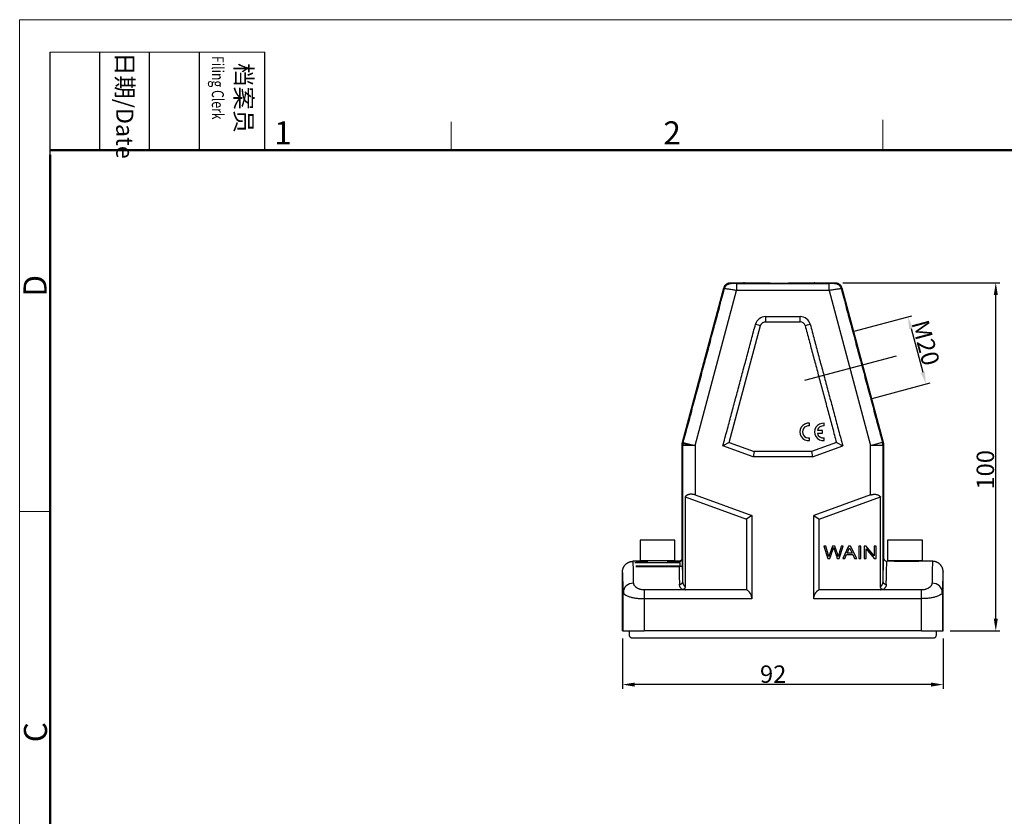
# Model space of a CAD drawing. Units: millimetres. Extents: x 2756 to 3498, y 481 to 1006.
# Drawn here: x 2756 to 3038, y 777 to 1006 of the extents above; entities that cross this region are included whole.
import ezdxf

# ---------------------------------------------------------------- set-up
doc = ezdxf.new("R2010")
doc.units = ezdxf.units.MM
doc.header["$LTSCALE"] = 65.395
doc.header["$PDMODE"] = 3
doc.header["$PDSIZE"] = 8
doc.linetypes.add('CENTER', pattern=[2, 1.25, -0.25, 0.25, -0.25])
doc.layers.get('0').update_dxf_attribs({"linetype": 'CONTINUOUS', "lineweight": 30})
doc.layers.get('Defpoints').update_dxf_attribs({"linetype": 'CONTINUOUS'})
doc.layers.add('1', color=7, linetype='CONTINUOUS')
doc.layers.add('cen', color=1, linetype='CENTER')
doc.layers.add('Dim', color=3, linetype='CONTINUOUS', lineweight=15)
doc.layers.add('图框', color=7, linetype='CONTINUOUS', lineweight=20)
doc.styles.add('Romans字体', font='txt', dxfattribs={"width": 0.75})
doc.dimstyles.new('01', dxfattribs={"dimtxt": 5, "dimasz": 3.5, "dimexe": 1.2, "dimexo": 0.2, "dimgap": 0.5, "dimtad": 1, "dimdec": 1, "dimdsep": 46, "dimtxsty": 'Romans字体', "dimcen": 0, "dimclrd": 1, "dimclre": 6, "dimclrt": 4, "dimazin": 2, "dimtfac": 1, "dimtdec": 1, "dimtofl": 0, "dimtmove": 0, "dimatfit": 3, "dimfxl": 1, "dimtolj": 1, "dimtzin": 0, "dimarcsym": 0})

# ---------------------------------------------------------------- blocks, each defined once
blk = doc.blocks.new('A4图框-NEW')
at = {"layer": '图框', "color": 1, "lineweight": 18}
for q in [(833.41, 480.53), (1130.41, 690.53)]:
    blk.add_line((833.41, 690.53), q, dxfattribs=at)
at = {"layer": '图框', "lineweight": -3}
for p, q in [((836.91, 675.02), (836.91, 686.79)), ((842.62, 675.53), (842.62, 686.79)), ((848.33, 675.53), (848.33, 686.79)), ((854.05, 675.53), (854.05, 686.79)), ((861.54, 675.53), (861.54, 686.79)), ((842.62, 675.53), (842.62, 685.02)), ((848.33, 675.53), (848.33, 685.02)), ((854.05, 675.53), (854.05, 685.02)), ((836.91, 675.02), (836.91, 684.5))]:
    blk.add_line(p, q, dxfattribs=at)
at = {"layer": '图框', "lineweight": 18}
blk.add_line((836.91, 686.79), (861.54, 686.79), dxfattribs=at)
at = {"layer": '图框', "color": 6}
for p, q in [((882.95, 678.8), (882.95, 675.53)), ((932.48, 679.03), (932.48, 675.53)), ((836.91, 634.07), (833.41, 634.07))]:
    blk.add_line(p, q, dxfattribs=at)
at = {"layer": '图框', "lineweight": 50}
for p, q in [((836.91, 675.53), (1126.93, 675.53)), ((836.91, 484.02), (836.91, 675.02))]:
    blk.add_line(p, q, dxfattribs=at)
at = {"layer": '图框', "char_height": 1.959, "width": 11.2554, "attachment_point": 4, "rotation": 270, "style": 'Romans字体'}
for s, insert in [('{\\W0.524929; }日期{\\Fromans|c134;/Date}', (845.48, 686.79)), ('{\\W2.08073; }档案员{\\H0.7x;\\P\\Fromans|c134;\\W1.0325; \\W0.75;Filing Clerk\\fFangSong_GB2312|b0|i0|c134|p49; }', (857.79, 686.79))]:
    blk.add_mtext(s, dxfattribs=dict(at, insert=insert))
at = {"layer": '图框', "color": 6, "char_height": 2.65, "width": 2.5579, "attachment_point": 1, "style": 'Romans字体'}
for s, insert in [('1', (862.63, 678.86)), ('2', (907.3, 678.86))]:
    blk.add_mtext(s, dxfattribs=dict(at, insert=insert))
at = {"layer": '图框', "color": 6, "char_height": 2.65, "width": 2.5579, "attachment_point": 1, "rotation": 90, "style": 'Romans字体'}
for s, insert in [('D', (833.85, 658.73)), ('C', (833.9, 607.55))]:
    blk.add_mtext(s, dxfattribs=dict(at, insert=insert))
blk = doc.blocks.new('*D15')
at = {"layer": 'Defpoints', "color": 0}
for p in [(2928.71, 828.02), (3020.71, 828.02), (2928.71, 814.63)]:
    blk.add_point(p, dxfattribs=at)
at = {"layer": 'Dim', "color": 6, "lineweight": -2}
for p, q in [((2928.71, 827.82), (2928.71, 813.43)), ((3020.71, 827.82), (3020.71, 813.43))]:
    blk.add_line(p, q, dxfattribs=at)
at = {"layer": 'Dim', "color": 1, "lineweight": -2}
blk.add_line((3017.21, 814.63), (2932.21, 814.63), dxfattribs=at)
at = {"layer": 'Dim', "color": 1}
for points in [[(2932.21, 815.21), (2932.21, 814.05), (2928.71, 814.63)], [(3017.21, 814.05), (3017.21, 815.21), (3020.71, 814.63)]]:
    blk.add_solid(points, dxfattribs=at)
at = {"layer": 'Dim', "color": 4, "lineweight": 18, "insert": (2971.93, 820.13), "char_height": 5, "attachment_point": 2, "style": 'Romans字体'}
blk.add_mtext('\\A1;92', dxfattribs=at)
blk = doc.blocks.new('_DotSmall')
at = {"color": 0, "linetype": 'ByBlock', "lineweight": 18, "const_width": 0.5}
blk.add_lwpolyline([(-0.0625, 0, 1), (0.0625, 0, 1)], format="xyb", close=True, dxfattribs=at)
blk = doc.blocks.new('*D16')
at = {"layer": 'Defpoints', "color": 0}
for p in [(2991.68, 930.02), (3035.82, 930.02), (3022.51, 830.02)]:
    blk.add_point(p, dxfattribs=at)
at = {"layer": 'Dim', "color": 6, "lineweight": -2}
for p, q in [((2991.88, 930.02), (3037.02, 930.02)), ((3022.71, 830.02), (3037.02, 830.02))]:
    blk.add_line(p, q, dxfattribs=at)
at = {"layer": 'Dim', "color": 1, "lineweight": -2}
blk.add_line((3035.82, 833.52), (3035.82, 926.52), dxfattribs=at)
at = {"layer": 'Dim', "color": 1}
for points in [[(3036.4, 926.52), (3035.24, 926.52), (3035.82, 930.02)], [(3035.24, 833.52), (3036.4, 833.52), (3035.82, 830.02)]]:
    blk.add_solid(points, dxfattribs=at)
at = {"layer": 'Dim', "color": 4, "lineweight": 18, "insert": (3030.32, 876.3), "char_height": 5, "attachment_point": 2, "rotation": 90, "style": 'Romans字体'}
blk.add_mtext('\\A1;100', dxfattribs=at)
blk = doc.blocks.new('*D14')
at = {"layer": 'Defpoints', "color": 0}
for p in [(2994.96, 916.04), (3015.78, 900.91), (3000.16, 896.73)]:
    blk.add_point(p, dxfattribs=at)
at = {"layer": 'Dim', "color": 6, "lineweight": -2}
for p, q in [((2995.15, 916.09), (3011.76, 920.54)), ((3000.35, 896.78), (3016.94, 901.23))]:
    blk.add_line(p, q, dxfattribs=at)
at = {"layer": 'Dim', "color": 1, "lineweight": -2}
blk.add_line((3011.51, 916.85), (3014.87, 904.3), dxfattribs=at)
at = {"layer": 'Dim', "color": 1}
for points in [[(3012.07, 917), (3010.94, 916.7), (3010.6, 920.23)], [(3014.31, 904.14), (3015.44, 904.45), (3015.78, 900.91)]]:
    blk.add_solid(points, dxfattribs=at)
at = {"layer": 'Dim', "color": 4, "lineweight": 18, "insert": (3019.82, 907.09), "char_height": 5, "attachment_point": 3, "rotation": 285, "style": 'Romans字体'}
blk.add_mtext('\\A1;M20', dxfattribs=at)

msp = doc.modelspace()

# ---------------------------------------------------------------- linework, layer by layer
at = {"layer": '1', "color": 7, "linetype": 'Continuous', "lineweight": 30}
for p, q in [((2959.74, 930.02), (2963.42, 930.02)), ((2959.9, 929.8), (2959.74, 930.02)), ((2961.45, 929.79), (2987.97, 929.79)), ((2983.92, 930.02), (2989.69, 930.02)), ((2989.69, 930.02), (2989.52, 929.8)), ((2945.93, 884.21), (2957.8, 928.54)), ((2949.53, 883.28), (2961.45, 927.79)), ((2987.97, 927.79), (2961.45, 927.79)), ((2987.97, 927.79), (2999.89, 883.3)), ((2991.62, 928.54), (3003.49, 884.23)), ((2959.33, 884.13), (2968.32, 917.69)), ((2982.35, 888.9), (2982.35, 889.66)), ((2986.08, 887.55), (2984.62, 887.55)), ((2986.08, 886.8), (2986.08, 887.55)), ((2986.59, 888.9), (2986.59, 889.66)), ((2982.35, 884.69), (2982.35, 885.45)), ((2984.62, 886.8), (2986.08, 886.8)), ((2986.59, 884.69), (2986.59, 885.44)), ((2946.03, 883.28), (2945.81, 883.31)), ((2945.81, 851.02), (2945.81, 883.31)), ((2945.93, 884.21), (2946.15, 884.18)), ((2949.53, 883.28), (2946.03, 883.28)), ((2946.03, 844.3), (2946.03, 883.28)), ((2949.53, 883.28), (2946.06, 883.74)), ((2946.15, 884.18), (2949.53, 883.28)), ((2949.53, 883.28), (2949.53, 869.07)), ((2959.33, 884.13), (2957.52, 883.19)), ((2966.22, 880.02), (2957.52, 883.19)), ((2959.33, 884.13), (2966.49, 881.52)), ((2990.09, 884.13), (2982.93, 881.52)), ((2983.19, 880.02), (2991.89, 883.19)), ((2990.09, 884.13), (2991.89, 883.19)), ((2999.89, 883.3), (3003.27, 884.2)), ((3003.39, 883.3), (2999.89, 883.3)), ((2999.89, 869.07), (2999.89, 883.3)), ((3003.27, 884.2), (3003.49, 884.23)), ((3003.61, 883.33), (3003.39, 883.3)), ((3003.39, 883.3), (3003.39, 844.3)), ((3003.61, 883.33), (3003.61, 851.02)), ((2966.49, 881.52), (2966.22, 880.02)), ((2983.19, 880.02), (2966.22, 880.02)), ((2982.93, 881.52), (2966.49, 881.52)), ((2982.93, 881.52), (2983.19, 880.02)), ((2946.65, 868.52), (2964.29, 862.1)), ((2946.65, 868.52), (2946.65, 842.73)), ((2949.53, 869.07), (2965.79, 863.15)), ((2999.89, 869.07), (2983.62, 863.15)), ((2985.12, 862.1), (3002.76, 868.52)), ((3002.76, 842.73), (3002.76, 868.52)), ((2965.79, 863.15), (2964.29, 862.1)), ((2964.29, 862.1), (2964.29, 841.9)), ((2965.79, 863.15), (2965.79, 839.3)), ((2983.62, 839.3), (2983.62, 863.15)), ((2983.62, 863.15), (2985.12, 862.1)), ((2985.12, 841.9), (2985.12, 862.1)), ((2933.74, 856.12), (2933.74, 850.12)), ((2943.74, 856.12), (2933.74, 856.12)), ((2943.74, 850.12), (2943.74, 856.12)), ((3004.74, 856.12), (3004.74, 850.12)), ((3014.74, 856.12), (3004.74, 856.12)), ((3014.74, 850.12), (3014.74, 856.12)), ((2986.49, 854.38), (2987.63, 850.88)), ((2987.07, 854.38), (2986.49, 854.38)), ((2987.73, 852.08), (2987.07, 854.38)), ((2988.93, 854.38), (2988.11, 852.01)), ((2989.62, 854.38), (2988.93, 854.38)), ((2990.25, 852.61), (2989.62, 854.38)), ((2990.87, 850.88), (2992.05, 854.38)), ((2992.05, 854.38), (2991.48, 854.38)), ((2993.55, 854.38), (2991.89, 850.88)), ((2993.14, 852.32), (2993.85, 853.89)), ((2994.17, 854.38), (2993.55, 854.38)), ((2993.85, 853.89), (2994.6, 852.32)), ((2995.94, 850.88), (2994.17, 854.38)), ((2997.07, 854.38), (2996.49, 854.38)), ((2996.49, 854.38), (2996.49, 850.88)), ((2997.07, 850.88), (2997.07, 854.38)), ((2998.07, 854.38), (2998.07, 850.88)), ((2998.66, 854.38), (2998.07, 854.38)), ((2998.62, 850.88), (2998.62, 853.63)), ((2998.62, 853.63), (3000.9, 850.88)), ((3000.94, 851.63), (2998.66, 854.38)), ((3001.49, 854.38), (3000.94, 854.38)), ((3000.94, 854.38), (3000.94, 851.63)), ((3001.49, 850.88), (3001.49, 854.38)), ((2945.86, 850.72), (2945.86, 848.52)), ((2987.63, 850.88), (2988.22, 850.88)), ((2990.31, 850.88), (2990.87, 850.88)), ((2991.89, 850.88), (2992.5, 850.88)), ((2992.5, 850.88), (2992.97, 851.94)), ((2992.97, 851.94), (2994.78, 851.94)), ((2994.6, 852.32), (2993.14, 852.32)), ((2994.78, 851.94), (2995.29, 850.88)), ((2995.29, 850.88), (2995.94, 850.88)), ((2996.49, 850.88), (2997.07, 850.88)), ((2998.07, 850.88), (2998.62, 850.88)), ((3000.9, 850.88), (3001.49, 850.88)), ((2935.48, 850.02), (2931.69, 850.02)), ((2945.24, 849.62), (2932.24, 849.62)), ((2932.56, 849.62), (2932.56, 849.71)), ((2945.24, 848.62), (2932.56, 848.62)), ((2932.56, 848.52), (2944.92, 848.52)), ((2943.74, 850.12), (2933.74, 850.12)), ((2935.74, 850.12), (2935.74, 849.62)), ((2935.74, 848.62), (2935.74, 848.52)), ((2941.74, 849.62), (2941.74, 850.12)), ((2941.74, 848.52), (2941.74, 848.62)), ((2944.81, 850.02), (2942.86, 850.02)), ((2945.24, 848.62), (2945.24, 849.62)), ((3006.55, 850.02), (3004.61, 850.02)), ((3014.74, 850.12), (3004.74, 850.12)), ((3006.74, 850.12), (3006.74, 850.02)), ((3012.74, 850.01), (3012.74, 850.12)), ((3017.72, 850.02), (3013.94, 850.02)), ((2928.71, 830.02), (2928.71, 847.02)), ((3020.71, 830.02), (3020.71, 847.02)), ((2928.91, 830.02), (2928.91, 841.13)), ((2946.78, 841.8), (2934.9, 841.8)), ((3014.51, 841.8), (3002.64, 841.8)), ((3020.51, 841.13), (3020.51, 830.02)), ((2928.71, 830.02), (2928.91, 830.02)), ((2928.91, 830.02), (2934.9, 830.02)), ((2931.42, 828.02), (2931.42, 828.02)), ((3014.51, 830.02), (2934.9, 830.02)), ((3014.51, 830.02), (3020.51, 830.02)), ((3020.51, 830.02), (3020.71, 830.02))]:
    msp.add_line(p, q, dxfattribs=at)
for centre, radius, start, end in [((2969.77, 917.3), 3, 90.0057, 164.9862), ((2979.65, 917.3), 3, 15.0083, 89.9942), ((2979.65, 917.3), 1.5, 15.0036, 89.9976), ((2982.08, 887.18), 2.5, 83.725, 276.275), ((2982.09, 887.17), 1.75, 81.2793, 278.7207), ((2986.32, 887.17), 2.5, 83.725, 276.275), ((2986.33, 887.17), 1.75, 81.2793, 167.3363), ((2986.33, 887.17), 1.75, 192.3566, 278.7207)]:
    msp.add_arc(centre, radius, start, end, dxfattribs=at)
for centre, major_axis, ratio, start_param, end_param in [((2973.67, 930.02), (10.25, 0), 0.008727, 3.140741, 6.284037), ((2973.67, 930.02), (10.25, 0), 0.008727, 3.140741, 6.284037), ((2949.53, 883.28), (-0.46, -3.47), 0.999961, 4.712389, 4.843283), ((2949.53, 883.28), (-0.46, -3.47), 0.999961, 4.581494, 4.712389), ((2999.89, 883.3), (-0.46, 3.47), 0.999961, 4.712389, 4.843284), ((2999.89, 883.3), (-0.46, 3.47), 0.999961, 4.581488, 4.712383), ((2928.71, 801.02), (0, 46), 0.008727, 6.148148, 6.28377), ((2928.71, 801.02), (0, 46), 0.008727, 5.771469, 6.148148), ((3020.71, 801.02), (0, -46), 0.008726, 3.250223, 3.653307), ((3020.71, 801.02), (0, -46), 0.008726, 3.141006, 3.250223), ((2931.9, 841.13), (-3, -0.05), 0.871867, 4.698843, 6.265361), ((3017.51, 841.13), (-3, 0.05), 0.871867, 3.159417, 4.725935)]:
    msp.add_ellipse(centre, major_axis=major_axis, ratio=ratio, start_param=start_param, end_param=end_param, dxfattribs=at)
for points, degree, knots in [([(2957.8, 928.54), (2957.81, 928.57), (2957.83, 928.63), (2957.86, 928.73), (2957.9, 928.82), (2957.95, 928.91), (2957.99, 929), (2958.04, 929.09), (2958.1, 929.17), (2958.16, 929.25), (2958.22, 929.33), (2958.29, 929.4), (2958.36, 929.48), (2958.44, 929.54), (2958.52, 929.61), (2958.6, 929.67), (2958.68, 929.72), (2958.77, 929.77), (2958.86, 929.82), (2958.95, 929.86), (2959.04, 929.9), (2959.14, 929.93), (2959.24, 929.96), (2959.34, 929.98), (2959.43, 930), (2959.53, 930.01), (2959.63, 930.02), (2959.7, 930.02), (2959.74, 930.02)], 3, [0, 0, 0, 0, 0.038462, 0.076924, 0.115386, 0.153847, 0.192309, 0.230771, 0.269232, 0.307693, 0.346155, 0.384616, 0.423077, 0.461539, 0.5, 0.538461, 0.576923, 0.615384, 0.653845, 0.692307, 0.730768, 0.769229, 0.807691, 0.846153, 0.884614, 0.923076, 0.961538, 1, 1, 1, 1]), ([(2957.97, 928.32), (2958, 928.42), (2958.04, 928.53), (2958.13, 928.73), (2958.18, 928.82), (2958.3, 929), (2958.37, 929.09), (2958.52, 929.25), (2958.6, 929.32), (2958.77, 929.45), (2958.86, 929.51), (2959.06, 929.62), (2959.16, 929.66), (2959.36, 929.73), (2959.47, 929.76), (2959.69, 929.79), (2959.79, 929.8), (2959.9, 929.8)], 3, [0, 0, 0, 0, 0.125, 0.125, 0.25, 0.25, 0.375, 0.375, 0.5, 0.5, 0.625, 0.625, 0.75, 0.75, 0.875, 0.875, 1, 1, 1, 1]), ([(2961.45, 929.79), (2961.44, 929.79), (2961.34, 929.79), (2961.13, 929.79), (2960.84, 929.79), (2960.57, 929.79), (2960.36, 929.79), (2960.17, 929.79), (2960.04, 929.79), (2959.97, 929.8), (2959.93, 929.8), (2959.91, 929.8), (2959.9, 929.8), (2959.9, 929.8)], 3, [0, 0, 0, 0, 0.012363, 0.125588, 0.265309, 0.391572, 0.516581, 0.599866, 0.762559, 0.824654, 0.884937, 0.94339, 1, 1, 1, 1]), ([(2961.45, 929.79), (2961.45, 929.79), (2961.45, 929.77), (2961.45, 929.72), (2961.45, 929.68), (2961.45, 929.58), (2961.45, 929.52), (2961.45, 929.37), (2961.45, 929.29), (2961.45, 929.1), (2961.45, 929), (2961.45, 928.78), (2961.45, 928.67), (2961.45, 928.43), (2961.45, 928.3), (2961.45, 928.05), (2961.45, 927.92), (2961.45, 927.79)], 3, [0, 0, 0, 0, 0.125, 0.125, 0.25, 0.25, 0.375, 0.375, 0.5, 0.5, 0.625, 0.625, 0.75, 0.75, 0.875, 0.875, 1, 1, 1, 1]), ([(2963.74, 929.97), (2963.73, 929.97), (2963.72, 929.97), (2963.68, 929.99), (2963.65, 929.99), (2963.55, 930.01), (2963.49, 930.02), (2963.42, 930.02)], 3, [0, 0, 0, 0, 0.082358, 0.082358, 0.388239, 0.388239, 1, 1, 1, 1]), ([(2989.52, 929.8), (2989.52, 929.8), (2989.52, 929.8), (2989.51, 929.8), (2989.5, 929.8), (2989.49, 929.8), (2989.46, 929.8), (2989.4, 929.8), (2989.28, 929.79), (2989.09, 929.79), (2988.84, 929.79), (2988.49, 929.79), (2988.18, 929.79), (2987.98, 929.79), (2987.97, 929.79)], 3, [0, 0, 0, 0, 0.031846, 0.06259, 0.092225, 0.120744, 0.156615, 0.241664, 0.340608, 0.490406, 0.616608, 0.744087, 0.98762, 1, 1, 1, 1]), ([(2987.97, 927.79), (2987.97, 927.92), (2987.97, 928.05), (2987.97, 928.3), (2987.97, 928.43), (2987.97, 928.67), (2987.97, 928.78), (2987.97, 929), (2987.97, 929.1), (2987.97, 929.29), (2987.97, 929.37), (2987.97, 929.52), (2987.97, 929.58), (2987.97, 929.68), (2987.97, 929.72), (2987.97, 929.77), (2987.97, 929.79), (2987.97, 929.79)], 3, [0, 0, 0, 0, 0.125, 0.125, 0.25, 0.25, 0.375, 0.375, 0.5, 0.5, 0.625, 0.625, 0.75, 0.75, 0.875, 0.875, 1, 1, 1, 1]), ([(2989.52, 929.8), (2989.63, 929.8), (2989.74, 929.79), (2989.95, 929.76), (2990.06, 929.73), (2990.26, 929.66), (2990.36, 929.62), (2990.56, 929.51), (2990.65, 929.45), (2990.82, 929.32), (2990.9, 929.25), (2991.05, 929.09), (2991.12, 929), (2991.24, 928.82), (2991.29, 928.73), (2991.38, 928.53), (2991.42, 928.42), (2991.45, 928.32)], 3, [0, 0, 0, 0, 0.125, 0.125, 0.25, 0.25, 0.375, 0.375, 0.5, 0.5, 0.625, 0.625, 0.75, 0.75, 0.875, 0.875, 1, 1, 1, 1]), ([(2989.69, 930.02), (2989.72, 930.02), (2989.79, 930.02), (2989.89, 930.01), (2989.99, 930), (2990.09, 929.98), (2990.18, 929.96), (2990.28, 929.93), (2990.38, 929.9), (2990.47, 929.86), (2990.56, 929.82), (2990.65, 929.77), (2990.74, 929.72), (2990.82, 929.67), (2990.9, 929.61), (2990.98, 929.54), (2991.06, 929.48), (2991.13, 929.4), (2991.2, 929.33), (2991.26, 929.25), (2991.32, 929.17), (2991.38, 929.09), (2991.43, 929), (2991.48, 928.91), (2991.52, 928.82), (2991.56, 928.73), (2991.59, 928.63), (2991.61, 928.57), (2991.62, 928.54)], 3, [0, 0, 0, 0, 0.038462, 0.076924, 0.115386, 0.153847, 0.192309, 0.230771, 0.269232, 0.307694, 0.346155, 0.384616, 0.423078, 0.461539, 0.5, 0.538462, 0.576923, 0.615384, 0.653846, 0.692307, 0.730768, 0.76923, 0.807691, 0.846153, 0.884614, 0.923076, 0.961538, 1, 1, 1, 1]), ([(2961.45, 927.79), (2961.28, 927.81), (2960.95, 927.86), (2960.5, 927.93), (2960.02, 928), (2959.5, 928.08), (2958.91, 928.17), (2958.4, 928.25), (2958.04, 928.3), (2958, 928.31), (2957.97, 928.32)], 3, [0, 0, 0, 0, 0.098303, 0.182066, 0.251279, 0.38238, 0.502061, 0.673614, 0.839554, 1, 1, 1, 1]), ([(2991.45, 928.32), (2991.44, 928.32), (2991.42, 928.31), (2991.29, 928.29), (2991.09, 928.26), (2990.8, 928.21), (2990.42, 928.15), (2989.92, 928.08), (2989.34, 927.99), (2988.68, 927.89), (2988.23, 927.83), (2987.97, 927.79)], 3, [0, 0, 0, 0, 0.095721, 0.193406, 0.293083, 0.394779, 0.498516, 0.617935, 0.748723, 0.858263, 1, 1, 1, 1]), ([(2968.32, 917.69), (2968.34, 917.77), (2968.37, 917.85), (2968.44, 917.99), (2968.48, 918.07), (2968.57, 918.2), (2968.62, 918.27), (2968.73, 918.39), (2968.79, 918.44), (2968.92, 918.54), (2968.99, 918.58), (2969.13, 918.66), (2969.21, 918.69), (2969.36, 918.75), (2969.44, 918.77), (2969.61, 918.79), (2969.69, 918.8), (2969.77, 918.8)], 3, [0, 0, 0, 0, 0.125, 0.125, 0.25, 0.25, 0.375, 0.375, 0.5, 0.5, 0.625, 0.625, 0.75, 0.75, 0.875, 0.875, 1, 1, 1, 1]), ([(2949.53, 869.07), (2949.11, 869.22), (2948.7, 869.26), (2948.31, 869.31), (2947.95, 869.24), (2947.57, 869.18), (2947.25, 869), (2946.91, 868.82), (2946.65, 868.52)], 2, [0, 0, 0, 0.25, 0.25, 0.5, 0.5, 0.75, 0.75, 1, 1, 1]), ([(2999.89, 869.07), (2999.92, 869.08), (2999.99, 869.11), (3000.1, 869.14), (3000.2, 869.17), (3000.31, 869.2), (3000.41, 869.22), (3000.51, 869.24), (3000.61, 869.25), (3000.81, 869.28), (3001.1, 869.29), (3001.48, 869.25), (3001.84, 869.16), (3002.12, 869.03), (3002.33, 868.91), (3002.49, 868.79), (3002.63, 868.66), (3002.72, 868.57), (3002.76, 868.52)], 3, [0, 0, 0, 0, 0.031185, 0.062002, 0.092477, 0.122638, 0.152513, 0.182131, 0.211522, 0.240716, 0.354205, 0.468263, 0.588429, 0.714225, 0.78173, 0.851746, 0.924451, 1, 1, 1, 1]), ([(2988.22, 850.88), (2988.22, 850.88), (2988.68, 852.21), (2988.95, 853.01), (2989.14, 853.54)], 2, [0, 0, 0, 0.5, 0.5, 1, 1, 1]), ([(2945.81, 851.02), (2945.81, 851), (2945.81, 850.95), (2945.8, 850.87), (2945.78, 850.78), (2945.75, 850.68), (2945.71, 850.57), (2945.61, 850.41), (2945.43, 850.21), (2945.13, 850.05), (2944.92, 850.02), (2944.81, 850.02), (2944.81, 850.02)], 3, [0, 0, 0, 0, 0.042459, 0.092886, 0.15128, 0.217639, 0.291959, 0.37424, 0.585156, 0.793725, 0.999949, 1, 1, 1, 1]), ([(2944.83, 849.98), (2944.85, 849.98), (2944.9, 849.98), (2944.97, 849.98), (2945.04, 849.99), (2945.11, 850), (2945.21, 850.02), (2945.35, 850.07), (2945.51, 850.15), (2945.65, 850.27), (2945.74, 850.39), (2945.81, 850.5), (2945.84, 850.58), (2945.85, 850.66), (2945.85, 850.7), (2945.86, 850.72)], 3, [0, 0, 0, 0, 0.035114, 0.071672, 0.109688, 0.149175, 0.190145, 0.29834, 0.419203, 0.546303, 0.695575, 0.779855, 0.879908, 0.937295, 1, 1, 1, 1]), ([(2945.86, 850.72), (2945.85, 850.81), (2945.83, 850.96), (2945.82, 851.02), (2945.81, 851.02)], 3, [0, 0, 0, 0, 0.437842, 1, 1, 1, 1]), ([(3003.61, 851.02), (3003.61, 851.02), (3003.6, 851.02), (3003.6, 851.01), (3003.59, 850.99), (3003.59, 850.96), (3003.58, 850.89), (3003.56, 850.77), (3003.55, 850.6), (3003.54, 850.41), (3003.53, 850.14), (3003.51, 849.76), (3003.49, 849.26), (3003.47, 848.5), (3003.45, 847.53), (3003.43, 846.46), (3003.41, 845.75), (3003.4, 845.15), (3003.4, 844.68), (3003.39, 844.41), (3003.39, 844.3)], 3, [0, 0, 0, 0, 0.018557, 0.040351, 0.065382, 0.093648, 0.125152, 0.198782, 0.249803, 0.291062, 0.349528, 0.43797, 0.499756, 0.583744, 0.749821, 0.824854, 0.88739, 0.937427, 0.974964, 1, 1, 1, 1]), ([(3003.61, 851.02), (3003.61, 851), (3003.61, 850.95), (3003.62, 850.87), (3003.64, 850.78), (3003.67, 850.68), (3003.71, 850.57), (3003.81, 850.41), (3003.99, 850.21), (3004.28, 850.05), (3004.5, 850.02), (3004.61, 850.02), (3004.61, 850.02)], 3, [0, 0, 0, 0, 0.042459, 0.092886, 0.15128, 0.217639, 0.291959, 0.37424, 0.585156, 0.793726, 0.999949, 1, 1, 1, 1]), ([(2928.71, 847.02), (2928.71, 847.06), (2928.71, 847.15), (2928.72, 847.27), (2928.73, 847.4), (2928.75, 847.53), (2928.78, 847.66), (2928.81, 847.79), (2928.85, 847.92), (2928.89, 848.05), (2928.94, 848.18), (2929, 848.31), (2929.06, 848.43), (2929.13, 848.56), (2929.21, 848.68), (2929.29, 848.8), (2929.38, 848.92), (2929.48, 849.03), (2929.58, 849.13), (2929.66, 849.22), (2929.75, 849.29), (2929.85, 849.38), (2929.97, 849.46), (2930.09, 849.55), (2930.24, 849.64), (2930.4, 849.72), (2930.58, 849.8), (2930.77, 849.87), (2930.98, 849.93), (2931.21, 849.98), (2931.45, 850.01), (2931.62, 850.02), (2931.71, 850.02)], 3, [0, 0, 0, 0, 0.026711, 0.053759, 0.081145, 0.108869, 0.136931, 0.16533, 0.194067, 0.223142, 0.252554, 0.282304, 0.312392, 0.342818, 0.373581, 0.404682, 0.436121, 0.467897, 0.500011, 0.522075, 0.546871, 0.574402, 0.604665, 0.637661, 0.673391, 0.711852, 0.753047, 0.796974, 0.843633, 0.893023, 0.945146, 1, 1, 1, 1]), ([(2932.56, 849.71), (2932.56, 849.72), (2932.56, 849.73), (2932.57, 849.75), (2932.58, 849.77), (2932.6, 849.79), (2932.62, 849.8), (2932.65, 849.82), (2932.71, 849.85), (2932.84, 849.89), (2933.05, 849.93), (2933.33, 849.96), (2933.78, 849.99), (2934.47, 850.02), (2935.21, 850.02), (2935.65, 850.02), (2935.73, 850.02)], 3, [0, 0, 0, 0, 0.027631, 0.055201, 0.082732, 0.110244, 0.137759, 0.165299, 0.192885, 0.289, 0.385164, 0.481084, 0.577032, 0.76876, 0.960997, 1, 1, 1, 1]), ([(2941.76, 850.01), (2941.98, 850.02), (2942.45, 850.02), (2943.13, 850.02), (2943.65, 850.02), (2944, 850.01), (2944.23, 850.01), (2944.44, 850), (2944.64, 849.99), (2944.76, 849.98), (2944.83, 849.98)], 3, [0, 0, 0, 0, 0.1786, 0.3841, 0.589225, 0.671616, 0.75368, 0.835625, 0.917662, 1, 1, 1, 1]), ([(2945.94, 848.52), (2945.94, 848.52), (2945.94, 848.52), (2945.93, 848.52), (2945.9, 848.52), (2945.85, 848.52), (2945.78, 848.52), (2945.69, 848.52), (2945.56, 848.52), (2945.41, 848.52), (2945.28, 848.52), (2945.17, 848.52), (2945.09, 848.52), (2945.03, 848.52), (2944.97, 848.52), (2944.93, 848.52), (2944.92, 848.52)], 3, [0, 0, 0, 0, 0.051713, 0.132948, 0.243551, 0.352952, 0.437208, 0.585765, 0.716633, 0.817249, 0.89372, 0.926613, 0.954254, 0.970557, 0.985617, 1, 1, 1, 1]), ([(2944.92, 848.52), (2944.92, 848.35), (2944.94, 847.92), (2944.96, 847.1), (2944.98, 846.03), (2945, 844.81), (2945.02, 843.9), (2945.03, 843.43)], 3, [0, 0, 0, 0, 0.151346, 0.363197, 0.576779, 0.793708, 1, 1, 1, 1]), ([(2946.03, 844.3), (2946.02, 844.77), (2946, 845.7), (2945.98, 846.95), (2945.96, 847.87), (2945.95, 848.36), (2945.94, 848.52)], 3, [0, 0, 0, 0, 0.275562, 0.565335, 0.850635, 1, 1, 1, 1]), ([(3004.39, 843.43), (3004.4, 843.89), (3004.41, 844.8), (3004.44, 846.02), (3004.46, 847.1), (3004.48, 848.01), (3004.51, 848.75), (3004.53, 849.33), (3004.56, 849.74), (3004.58, 849.97), (3004.6, 850.02), (3004.61, 850.02)], 3, [0, 0, 0, 0, 0.106431, 0.222437, 0.336147, 0.448478, 0.560342, 0.672419, 0.784787, 0.897425, 1, 1, 1, 1]), ([(3010.21, 850.01), (3010.13, 850.01), (3009.97, 850.01), (3009.73, 850.01), (3009.49, 850.01), (3009.26, 850.01), (3009.02, 850.01), (3008.79, 850.01), (3008.36, 850.01), (3007.75, 850.01), (3007.08, 850.02), (3006.68, 850.02), (3006.53, 850.02)], 3, [0, 0, 0, 0, 0.061468, 0.122727, 0.183856, 0.244936, 0.306045, 0.367264, 0.428671, 0.643055, 0.856969, 1, 1, 1, 1]), ([(3013.94, 850.02), (3013.93, 850.02), (3013.74, 850.02), (3013.36, 850.02), (3012.77, 850.01), (3012.15, 850.01), (3011.62, 850.01), (3011.19, 850.01), (3010.86, 850.01), (3010.54, 850.01), (3010.32, 850.01), (3010.21, 850.01)], 3, [0, 0, 0, 0, 0.008496, 0.173286, 0.338179, 0.503871, 0.669188, 0.751956, 0.834546, 0.91716, 1, 1, 1, 1]), ([(3020.71, 847.02), (3020.71, 847.06), (3020.71, 847.15), (3020.7, 847.27), (3020.68, 847.4), (3020.67, 847.53), (3020.64, 847.66), (3020.61, 847.79), (3020.57, 847.92), (3020.53, 848.05), (3020.48, 848.18), (3020.42, 848.31), (3020.36, 848.43), (3020.28, 848.56), (3020.21, 848.68), (3020.12, 848.8), (3020.03, 848.92), (3019.93, 849.03), (3019.84, 849.13), (3019.75, 849.22), (3019.67, 849.29), (3019.57, 849.38), (3019.45, 849.46), (3019.32, 849.55), (3019.18, 849.64), (3019.02, 849.72), (3018.84, 849.8), (3018.65, 849.87), (3018.43, 849.93), (3018.21, 849.98), (3017.96, 850.01), (3017.79, 850.02), (3017.71, 850.02)], 3, [0, 0, 0, 0, 0.026711, 0.05376, 0.081146, 0.10887, 0.136932, 0.165331, 0.194068, 0.223143, 0.252555, 0.282305, 0.312393, 0.342819, 0.373582, 0.404682, 0.436121, 0.467897, 0.500011, 0.52207, 0.546862, 0.574389, 0.60465, 0.637645, 0.673373, 0.711835, 0.753031, 0.796959, 0.84362, 0.893015, 0.945141, 1, 1, 1, 1]), ([(2934.9, 841.8), (2934.88, 841.8), (2934.81, 841.8), (2934.72, 841.8), (2934.62, 841.81), (2934.51, 841.82), (2934.33, 841.84), (2934.11, 841.88), (2933.87, 841.94), (2933.63, 842), (2933.29, 842.13), (2932.83, 842.36), (2932.45, 842.66), (2932.21, 842.93), (2932.07, 843.14), (2931.99, 843.32), (2931.94, 843.49), (2931.91, 843.62), (2931.91, 843.71), (2931.9, 843.74)], 3, [0, 0, 0, 0, 0.016852, 0.034921, 0.054212, 0.074729, 0.096478, 0.16229, 0.201573, 0.248046, 0.314698, 0.433859, 0.600202, 0.699791, 0.76311, 0.844753, 0.906495, 0.958262, 1, 1, 1, 1]), ([(2945.03, 843.43), (2945.09, 843.43), (2945.16, 843.44), (2945.29, 843.46), (2945.35, 843.48), (2945.47, 843.52), (2945.53, 843.55), (2945.64, 843.61), (2945.69, 843.65), (2945.78, 843.73), (2945.82, 843.77), (2945.89, 843.86), (2945.92, 843.91), (2945.97, 844.02), (2945.99, 844.07), (2946.02, 844.18), (2946.03, 844.24), (2946.03, 844.3)], 3, [0, 0, 0, 0, 0.125, 0.125, 0.25, 0.25, 0.375, 0.375, 0.5, 0.5, 0.625, 0.625, 0.75, 0.75, 0.875, 0.875, 1, 1, 1, 1]), ([(2945.82, 841.91), (2945.79, 841.94), (2945.74, 841.99), (2945.66, 842.07), (2945.59, 842.15), (2945.52, 842.23), (2945.45, 842.31), (2945.39, 842.4), (2945.34, 842.48), (2945.28, 842.57), (2945.22, 842.68), (2945.16, 842.81), (2945.1, 842.96), (2945.06, 843.12), (2945.03, 843.28), (2945.03, 843.38), (2945.03, 843.43)], 3, [0, 0, 0, 0, 0.05472, 0.109397, 0.164078, 0.218809, 0.273638, 0.328611, 0.383775, 0.439174, 0.494855, 0.595297, 0.695758, 0.796515, 0.897839, 1, 1, 1, 1]), ([(2946.65, 842.73), (2946.65, 842.54), (2946.59, 842.39), (2946.54, 842.24), (2946.32, 842.03), (2946.17, 841.97), (2946.01, 841.91), (2945.82, 841.91)], 2, [0, 0, 0, 0.25, 0.25, 0.5, 0.75, 0.75, 1, 1, 1]), ([(2946.65, 842.73), (2946.64, 842.75), (2946.6, 842.8), (2946.53, 842.89), (2946.46, 842.99), (2946.37, 843.13), (2946.28, 843.3), (2946.19, 843.5), (2946.12, 843.7), (2946.07, 843.89), (2946.04, 844.05), (2946.03, 844.18), (2946.03, 844.26), (2946.03, 844.3)], 3, [0, 0, 0, 0, 0.045134, 0.101068, 0.167834, 0.245467, 0.364435, 0.494292, 0.628423, 0.745988, 0.848575, 0.933249, 1, 1, 1, 1]), ([(3003.39, 844.3), (3003.39, 844.27), (3003.39, 844.22), (3003.38, 844.12), (3003.37, 844.01), (3003.34, 843.88), (3003.3, 843.7), (3003.23, 843.5), (3003.14, 843.3), (3003.04, 843.11), (3002.93, 842.96), (3002.84, 842.83), (3002.79, 842.76), (3002.76, 842.73)], 3, [0, 0, 0, 0, 0.048468, 0.106964, 0.175492, 0.254038, 0.370832, 0.505733, 0.635215, 0.754549, 0.855919, 0.937713, 1, 1, 1, 1]), ([(3003.6, 841.91), (3003.4, 841.91), (3003.24, 841.97), (3003.09, 842.03), (3002.88, 842.24), (3002.82, 842.39), (3002.76, 842.54), (3002.76, 842.73)], 2, [0, 0, 0, 0.25, 0.25, 0.5, 0.75, 0.75, 1, 1, 1]), ([(3003.39, 844.3), (3003.39, 844.24), (3003.4, 844.18), (3003.42, 844.07), (3003.44, 844.02), (3003.49, 843.91), (3003.52, 843.86), (3003.6, 843.77), (3003.64, 843.73), (3003.73, 843.65), (3003.78, 843.61), (3003.89, 843.55), (3003.95, 843.52), (3004.07, 843.48), (3004.13, 843.46), (3004.26, 843.44), (3004.32, 843.43), (3004.39, 843.43)], 3, [0, 0, 0, 0, 0.125, 0.125, 0.25, 0.25, 0.375, 0.375, 0.5, 0.5, 0.625, 0.625, 0.75, 0.75, 0.875, 0.875, 1, 1, 1, 1]), ([(3004.39, 843.43), (3004.39, 843.4), (3004.39, 843.35), (3004.38, 843.26), (3004.36, 843.17), (3004.35, 843.09), (3004.32, 843), (3004.29, 842.92), (3004.26, 842.83), (3004.22, 842.74), (3004.17, 842.63), (3004.09, 842.5), (3003.99, 842.35), (3003.87, 842.2), (3003.74, 842.05), (3003.65, 841.96), (3003.6, 841.91)], 3, [0, 0, 0, 0, 0.056037, 0.111959, 0.167814, 0.22365, 0.279513, 0.335452, 0.391513, 0.447745, 0.504193, 0.604443, 0.703878, 0.802767, 0.901383, 1, 1, 1, 1]), ([(3017.51, 843.74), (3017.51, 843.72), (3017.51, 843.66), (3017.5, 843.57), (3017.47, 843.46), (3017.43, 843.32), (3017.35, 843.15), (3017.22, 842.94), (3016.98, 842.66), (3016.58, 842.35), (3016.12, 842.12), (3015.77, 842), (3015.52, 841.93), (3015.28, 841.87), (3015.04, 841.83), (3014.82, 841.81), (3014.66, 841.8), (3014.56, 841.8), (3014.51, 841.8)], 3, [0, 0, 0, 0, 0.028903, 0.063732, 0.104474, 0.151095, 0.234445, 0.295114, 0.400087, 0.565395, 0.687476, 0.757821, 0.802384, 0.844664, 0.907021, 0.942395, 0.973382, 1, 1, 1, 1]), ([(2928.91, 841.13), (2928.91, 841.09), (2928.91, 841.03), (2928.94, 840.94), (2928.98, 840.86), (2929.04, 840.78), (2929.09, 840.71), (2929.15, 840.65), (2929.21, 840.59), (2929.27, 840.54), (2929.33, 840.5), (2929.53, 840.35), (2929.94, 840.13), (2930.72, 839.84), (2931.62, 839.61), (2932.5, 839.46), (2933.22, 839.38), (2933.78, 839.34), (2934.34, 839.31), (2934.72, 839.31), (2934.9, 839.3)], 3, [0, 0, 0, 0, 0.036844, 0.071199, 0.103065, 0.132441, 0.159335, 0.183751, 0.205689, 0.225147, 0.242122, 0.256609, 0.394645, 0.512605, 0.642835, 0.76019, 0.821777, 0.882314, 0.941763, 1, 1, 1, 1]), ([(2934.9, 841.8), (2934.9, 841.73), (2934.9, 841.58), (2934.9, 841.33), (2934.9, 841.04), (2934.9, 840.72), (2934.9, 840.5), (2934.9, 840.27), (2934.9, 840.15), (2934.9, 839.91), (2934.9, 839.79), (2934.9, 839.55), (2934.9, 839.43), (2934.9, 839.3)], 3, [0, 0, 0, 0, 0.125, 0.25, 0.375, 0.5, 0.625, 0.625, 0.75, 0.75, 0.875, 0.875, 1, 1, 1, 1]), ([(2965.79, 839.3), (2965.79, 839.41), (2965.78, 839.63), (2965.73, 839.96), (2965.64, 840.28), (2965.51, 840.6), (2965.28, 841.01), (2964.89, 841.5), (2964.5, 841.76), (2964.29, 841.9)], 3, [0, 0, 0, 0, 0.091677, 0.185605, 0.282815, 0.384236, 0.490689, 0.72375, 1, 1, 1, 1]), ([(2983.62, 839.3), (2983.62, 840.16), (2984.07, 840.89), (2984.47, 841.52), (2985.12, 841.9)], 2, [0, 0, 0, 0.5, 0.5, 1, 1, 1]), ([(3014.51, 839.3), (3014.51, 839.43), (3014.51, 839.55), (3014.51, 839.79), (3014.51, 839.91), (3014.51, 840.15), (3014.51, 840.27), (3014.51, 840.5), (3014.51, 840.72), (3014.51, 841.04), (3014.51, 841.33), (3014.51, 841.58), (3014.51, 841.73), (3014.51, 841.8)], 3, [0, 0, 0, 0, 0.125, 0.125, 0.25, 0.25, 0.375, 0.375, 0.5, 0.625, 0.75, 0.875, 1, 1, 1, 1]), ([(3020.47, 840.93), (3020.45, 840.88), (3020.38, 840.77), (3020.24, 840.62), (3019.95, 840.39), (3019.48, 840.13), (3018.7, 839.84), (3017.8, 839.61), (3016.92, 839.46), (3016.2, 839.38), (3015.64, 839.34), (3015.08, 839.31), (3014.7, 839.31), (3014.51, 839.3)], 3, [0, 0, 0, 0, 0.057814, 0.135703, 0.196152, 0.345816, 0.473141, 0.612058, 0.740969, 0.806883, 0.871986, 0.936339, 1, 1, 1, 1]), ([(3020.51, 841.13), (3020.51, 841.1), (3020.51, 841.04), (3020.49, 840.98), (3020.47, 840.93), (3020.47, 840.93)], 3, [0, 0, 0, 0, 0.365834, 0.936499, 1, 1, 1, 1]), ([(2930.61, 830.02), (2930.61, 829.9), (2930.61, 829.57), (2930.61, 829.2), (2930.61, 828.9), (2930.62, 828.78), (2930.64, 828.67), (2930.69, 828.54), (2930.77, 828.4), (2930.85, 828.3), (2930.89, 828.26), (2930.89, 828.26), (2930.89, 828.26)], 3, [0, 0, 0, 0, 0.140518, 0.380155, 0.429464, 0.476837, 0.524868, 0.575572, 0.690617, 0.831686, 0.990548, 1, 1, 1, 1]), ([(2930.76, 828.41), (2930.83, 828.31), (2930.98, 828.18), (2931.21, 828.06), (2931.34, 828.03), (2931.41, 828.02)], 3, [0, 0, 0, 0, 0.455368, 0.720695, 1, 1, 1, 1]), ([(2931.4, 828.02), (2931.41, 828.02), (2931.43, 828.02), (2931.43, 828.02), (2931.51, 828.02), (2931.36, 828.02), (2931.59, 828.02), (2932.15, 828.02), (2932.94, 828.02), (2933.95, 828.02), (2935.35, 828.02), (2937.05, 828.02), (2938.97, 828.02), (2940.82, 828.02), (2942.9, 828.02), (2945.19, 828.02), (2947.77, 828.02), (2950.32, 828.02), (2952.89, 828.02), (2959.12, 828.02), (2965.64, 828.02), (2972.44, 828.02), (2975.81, 828.02), (2979.2, 828.02), (2982.68, 828.02), (2986.41, 828.02), (2990.55, 828.02), (2995.16, 828.02), (3000.23, 828.02), (3005.5, 828.02), (3009.44, 828.02), (3011.92, 828.02), (3013.01, 828.02), (3014.13, 828.02), (3015.4, 828.02), (3016.64, 828.02), (3017.44, 828.02), (3017.89, 828.02), (3017.97, 828.02), (3017.95, 828.02), (3017.96, 828.02), (3017.96, 828.02), (3017.98, 828.02), (3017.99, 828.02), (3018, 828.02), (3018.01, 828.02)], 3, [0, 0, 0, 0, 0.049, 0.094881, 0.128743, 0.160727, 0.16974, 0.17868, 0.187436, 0.196011, 0.204418, 0.219427, 0.233736, 0.247496, 0.2607, 0.280329, 0.298589, 0.318544, 0.337257, 0.356022, 0.457956, 0.48294, 0.508063, 0.533323, 0.558721, 0.585884, 0.616768, 0.651379, 0.688913, 0.730028, 0.769174, 0.777186, 0.785302, 0.793636, 0.802305, 0.813675, 0.825269, 0.831165, 0.840204, 0.849076, 0.858026, 0.867081, 0.896226, 0.946687, 1, 1, 1, 1]), ([(3018.01, 828.02), (3018.08, 828.03), (3018.21, 828.06), (3018.39, 828.15), (3018.54, 828.27), (3018.66, 828.41), (3018.71, 828.51), (3018.73, 828.56)], 3, [0, 0, 0, 0, 0.219753, 0.435384, 0.638324, 0.824813, 1, 1, 1, 1]), ([(3018.68, 828.45), (3018.68, 828.46), (3018.68, 828.46), (3018.73, 828.54), (3018.85, 828.9), (3018.84, 829.23), (3018.81, 829.49)], 3, [0, 0, 0, 0, 0.023155, 0.069367, 0.406707, 1, 1, 1, 1]), ([(3018.81, 829.22), (3018.81, 829.25), (3018.8, 829.52), (3018.81, 829.78), (3018.81, 830.02)], 3, [0, 0, 0, 0, 0.098619, 1, 1, 1, 1])]:
    msp.add_open_spline(points, degree=degree, knots=knots, dxfattribs=at)
for points, degree in [([(2983.92, 930.02), (2983.86, 930.02), (2983.79, 930.01), (2983.73, 930)], 3), ([(2946.15, 884.18), (2957.97, 928.32)], 1), ([(2957.8, 928.54), (2957.86, 928.46), (2957.92, 928.39), (2957.97, 928.32)], 3), ([(2991.45, 928.32), (2991.51, 928.39), (2991.56, 928.46), (2991.62, 928.54)], 3), ([(2991.45, 928.32), (3003.27, 884.2)], 1), ([(2969.77, 920.3), (2969.77, 918.8)], 1), ([(2969.77, 920.3), (2979.65, 920.3)], 1), ([(2969.77, 918.8), (2979.65, 918.8)], 1), ([(2979.65, 918.8), (2979.65, 920.3)], 1), ([(2957.52, 883.19), (2966.87, 918.08)], 1), ([(2966.87, 918.08), (2967.35, 917.95), (2967.84, 917.82), (2968.32, 917.69)], 3), ([(2981.1, 917.69), (2981.58, 917.82), (2982.06, 917.95), (2982.55, 918.08)], 3), ([(2981.1, 917.69), (2990.09, 884.13)], 1), ([(2982.55, 918.08), (2991.89, 883.19)], 1), ([(2945.81, 883.31), (2945.81, 883.41), (2945.82, 883.61), (2945.86, 883.92), (2945.9, 884.12), (2945.93, 884.21)], 3), ([(3003.49, 884.23), (3003.52, 884.13), (3003.56, 883.93), (3003.6, 883.63), (3003.61, 883.43), (3003.61, 883.33)], 3), ([(2989.14, 853.54), (2989.2, 853.71), (2989.26, 853.96)], 2), ([(2989.26, 853.96), (2990.31, 850.88)], 1), ([(2991.48, 854.38), (2990.8, 852.13)], 1), ([(2987.91, 851.37), (2987.85, 851.69), (2987.73, 852.08)], 2), ([(2988.11, 852.01), (2987.91, 851.37)], 1), ([(2990.58, 851.37), (2990.48, 851.93), (2990.25, 852.61)], 2), ([(2990.8, 852.13), (2990.66, 851.7), (2990.58, 851.37)], 2), ([(2931.9, 843.74), (2931.9, 844.25), (2931.88, 845.22), (2931.86, 846.48), (2931.83, 847.57), (2931.81, 848.46), (2931.79, 849.15), (2931.76, 849.65), (2931.73, 849.95), (2931.72, 850.02), (2931.71, 850.02)], 3), ([(2944.83, 849.98), (2944.82, 850.01), (2944.81, 850.02), (2944.81, 850.02)], 3), ([(3017.71, 850.02), (3017.7, 850.02), (3017.68, 849.95), (3017.66, 849.65), (3017.63, 849.15), (3017.61, 848.46), (3017.58, 847.57), (3017.56, 846.48), (3017.53, 845.22), (3017.52, 844.25), (3017.51, 843.74)], 3), ([(2928.95, 841.62), (2928.98, 840.93)], 1), ([(2965.79, 839.3), (2934.9, 839.3)], 1), ([(2934.9, 839.3), (2934.9, 830.02)], 1), ([(2946.66, 841.91), (2946.38, 841.91), (2946.1, 841.91), (2945.82, 841.91)], 3), ([(2946.66, 841.9), (2946.7, 841.87), (2946.74, 841.84), (2946.78, 841.8)], 3), ([(2946.66, 841.9), (2964.29, 841.9)], 1), ([(3014.51, 839.3), (2983.62, 839.3)], 1), ([(2985.12, 841.9), (3002.76, 841.9)], 1), ([(3002.64, 841.8), (3002.68, 841.84), (3002.72, 841.87), (3002.76, 841.9)], 3), ([(3002.76, 841.9), (3003.6, 841.91)], 1), ([(3014.51, 830.02), (3014.51, 839.3)], 1), ([(3020.43, 840.93), (3020.46, 841.62)], 1), ([(3018.81, 829.49), (3018.81, 829.66), (3018.81, 829.84), (3018.81, 830.02)], 3)]:
    msp.add_open_spline(points, degree=degree, dxfattribs=at)
at = {"layer": 'cen', "linetype": 'CENTER', "ltscale": 0.5}
msp.add_line((3007.21, 908.97), (2980.89, 901.92), dxfattribs=at)

# ---------------------------------------------------------------- block references
at = {"layer": 'Dim', "xscale": 2.5, "yscale": 2.5, "zscale": 2.5}
msp.add_blockref('A4图框-NEW', (672.18, -720.8), dxfattribs=at)

# ---------------------------------------------------------------- dimensions: what is measured, and where the dimension line sits
at = {"layer": 'Dim', "lineweight": 18}
for base, p1, p2, angle, picture, middle in [((3035.82, 930.02), (3022.51, 830.02), (2991.68, 930.02), 90, '*D16', (3035.82, 876.3)), ((2928.71, 814.63), (3020.71, 828.02), (2928.71, 828.02), 180, '*D15', (2971.93, 814.63))]:
    dim = msp.add_linear_dim(base=base, p1=p1, p2=p2, angle=angle, dimstyle='01', override={"dimldrblk": 'DotSmall', "dimfxl": 0.3, "dimarcsym": 2}, dxfattribs=at)
    dim.commit()
    dim.dimension.update_dxf_attribs({"geometry": picture, "text_midpoint": middle, "dimtype": 160})
dim = msp.add_linear_dim(base=(3015.78, 900.91), p1=(2994.96, 916.04), p2=(3000.16, 896.73), angle=285, text='M20', dimstyle='01', override={"dimldrblk": 'DotSmall', "dimfxl": 0.3, "dimarcsym": 2}, dxfattribs=at)
dim.commit()
dim.dimension.update_dxf_attribs({"geometry": '*D14', "text_midpoint": (3013.19, 910.57), "dimtype": 160})

doc.saveas('drawing.dxf')
